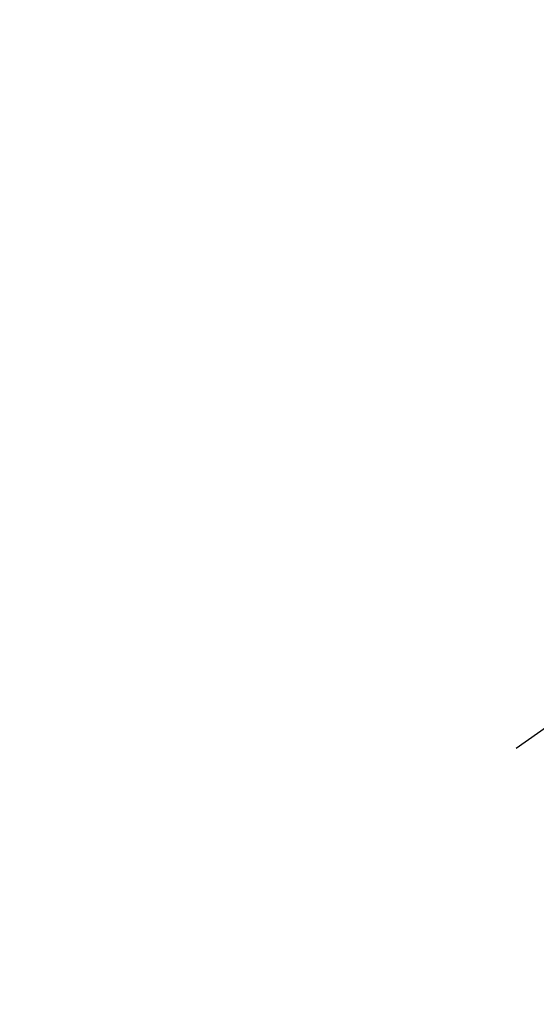
# Model space of a CAD drawing. Extents: x 0 to 26473, y -11045 to -2175.
# Drawn here: x 15863 to 15903, y -4418 to -4342 of the extents above; entities that cross this region are included whole.
import ezdxf

# ---------------------------------------------------------------- set-up
doc = ezdxf.new("R2010")
doc.units = 0
doc.header["$LTSCALE"] = 50
doc.header["$MEASUREMENT"] = 0
doc.linetypes.add('CENTER2', pattern=[1.125, 0.75, -0.125, 0.125, -0.125])
doc.layers.get('0').update_dxf_attribs({"linetype": 'CONTINUOUS'})
doc.layers.add('150-機器', color=8, linetype='CONTINUOUS')
doc.layers.add('160-文字', color=254, linetype='CONTINUOUS')
doc.styles.add('KH001', font='msgothic.ttc')
doc.dimstyles.new('KH1xx030', dxfattribs={"dimscale": 30, "dimtxt": 2, "dimasz": 0.6, "dimexe": 0.3, "dimexo": 1.2, "dimgap": 0.5, "dimtad": 3, "dimdec": 1, "dimdsep": 46, "dimlunit": 6, "dimtxsty": 'KH001', "dimblk": 'DOT', "dimcen": 1, "dimdle": 1, "dimclrd": 256, "dimclre": 256, "dimclrt": 256, "dimadec": 0, "dimazin": 0, "dimtfac": 1, "dimtdec": 1, "dimtix": 1, "dimtmove": 2, "dimatfit": 3, "dimldrblk": 'CLOSEDBLANK', "dimfxl": 1, "dimtolj": 1, "dimtzin": 0, "dimlwd": -1, "dimlwe": -1, "dimarcsym": 0})

# ---------------------------------------------------------------- blocks, each defined once
blk = doc.blocks.new('_ClosedBlank')
at = {"color": 0, "linetype": 'ByBlock', "lineweight": -2}
for p, q in [((-1, 0.1667), (0, 0)), ((-1, 0.1667), (-1, -0.1667)), ((0, 0), (-1, -0.1667))]:
    blk.add_line(p, q, dxfattribs=at)
blk = doc.blocks.new('_Dot')
at = {"color": 0, "linetype": 'ByBlock', "lineweight": -2}
blk.add_line((-0.5, 0), (-1, 0), dxfattribs=at)
at = {"color": 0, "linetype": 'ByBlock', "const_width": 0.5}
blk.add_lwpolyline([(-0.25, 0, 1), (0.25, 0, 1)], format="xyb", close=True, dxfattribs=at)
blk = doc.blocks.new('F402_H')
at = {"layer": '150-機器', "color": 13, "linetype": 'CENTER2'}
blk.add_line((0, 0), (-244.018, -170.863), dxfattribs=at)

msp = doc.modelspace()

# ---------------------------------------------------------------- block references
at = {"layer": '150-機器'}
msp.add_blockref('F402_H', (16145.06, -4226.957), dxfattribs=at)

# ---------------------------------------------------------------- leaders
at = {"layer": '160-文字', "annotation_type": 0, "has_hookline": 1, "hookline_direction": 1}
for points, text_width in [([(16605.06, -4207.12), (16000.104, -5521.187), (15999.504, -5521.187)], 1240.62), ([(16874.508, -4214.433), (16271.276, -5772.187), (16270.676, -5772.187)], 1630.62), ([(16025.068, -4219.739), (15445.662, -5230.331), (15445.062, -5230.331)], 964.26)]:
    msp.add_leader(points, dimstyle='KH1xx030', override={"dimgap": 0.5, "dimtad": 1}, dxfattribs=dict(at, text_width=text_width))
at = {"layer": '160-文字'}
msp.add_leader([(16265.068, -4227.12), (15463.062, -5230.331)], dimstyle='KH1xx030', override={"dimgap": 0.5, "dimtad": 1}, dxfattribs=at)

doc.saveas('drawing.dxf')
